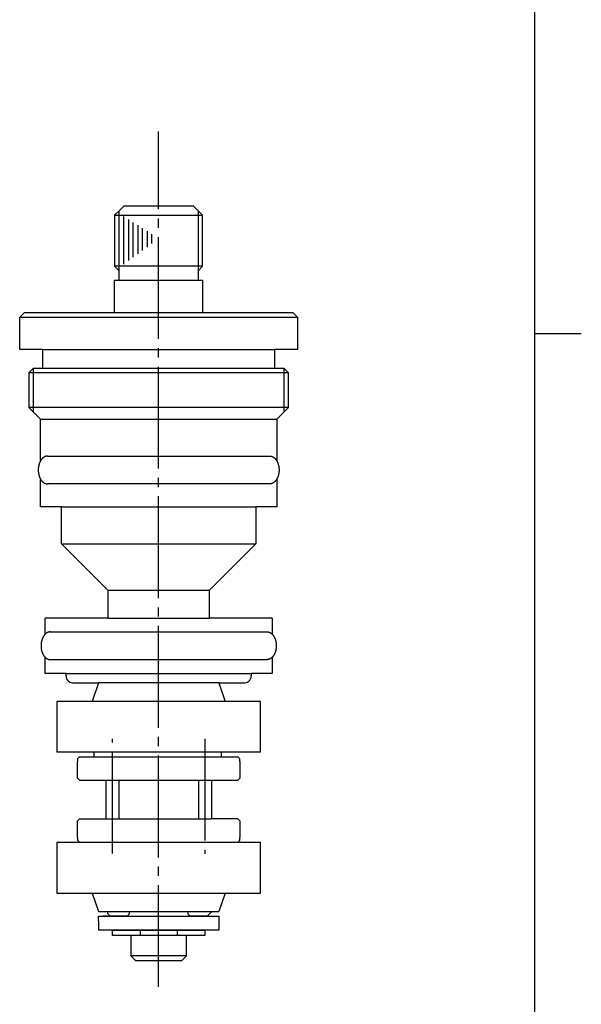
# Model space of a CAD drawing. Units: inches. Extents: x -171 to 49, y -153 to 154.
# Drawn here: x -22 to 39, y -72 to 35 of the extents above; entities that cross this region are included whole.
import ezdxf

# ---------------------------------------------------------------- set-up
doc = ezdxf.new("R2010")
doc.units = ezdxf.units.IN
doc.linetypes.add('CENTER_DASH_DASH', pattern=[14, 9, -1, 1, -1, 1, -1])
doc.linetypes.add('DASH_CENTER', pattern=[14, 11, -1, 1, -1])
doc.layers.add('1', color=7, linetype='Continuous')

# ---------------------------------------------------------------- blocks, each defined once
blk = doc.blocks.new('開示A4', base_point=(-166.19, -147.88))
at = {"layer": '1', "color": 7, "linetype": 'Continuous'}
for p, q in [((33.81, 0.62), (33.81, 139.12)), ((33.81, -137.88), (33.81, 0.62))]:
    blk.add_line(p, q, dxfattribs=at)
at = {"layer": '1', "color": 2, "linetype": 'Continuous'}
blk.add_line((33.81, 0.62), (38.81, 0.62), dxfattribs=at)
blk = doc.blocks.new('開示A4枠', base_point=(-166.19, -147.88))
at = {"layer": '1'}
blk.add_blockref('開示A4', (-166.19, -147.88), dxfattribs=at)

msp = doc.modelspace()

# ---------------------------------------------------------------- linework, layer by layer
at = {"color": 7, "linetype": 'Continuous'}
for p, q in [((-11.56, 13.374), (-2.06, 13.374)), ((-2.06, 7.874), (-11.56, 7.874)), ((-11.06, 6.374), (-2.56, 6.374)), ((-21.81, 2.374), (8.19, 2.374)), ((-19.31, -1.126), (-6.81, -1.126)), ((-6.81, -1.126), (5.69, -1.126)), ((-19.56, -8.626), (-6.81, -8.626)), ((-6.81, -8.626), (5.94, -8.626)), ((-18.811, -12.633), (-6.811, -12.633)), ((-6.809, -12.633), (5.191, -12.633)), ((-6.81, -15.633), (-18.811, -15.633)), ((5.191, -15.633), (-6.81, -15.633)), ((-17.31, -18.126), (-6.81, -18.126)), ((-6.81, -18.126), (3.69, -18.126)), ((-17.31, -22.126), (-6.81, -22.126)), ((-6.81, -22.126), (3.69, -22.126)), ((-12.31, -27.126), (-6.81, -27.126)), ((-6.81, -27.126), (-1.31, -27.126)), ((-12.31, -30.126), (-6.81, -30.126)), ((-6.81, -30.126), (-1.31, -30.126)), ((-18.51, -31.62), (4.89, -31.62)), ((-18.51, -34.613), (4.89, -34.613)), ((-16.81, -36.126), (-6.81, -36.126)), ((-6.81, -36.126), (3.19, -36.126))]:
    msp.add_line(p, q, dxfattribs=at)
for points, knots in [([(-18.811, -12.633), (-18.826, -12.633), (-18.855, -12.634), (-18.899, -12.638), (-18.942, -12.646), (-18.986, -12.656), (-19.029, -12.669), (-19.071, -12.684), (-19.113, -12.703), (-19.155, -12.724), (-19.195, -12.748), (-19.235, -12.775), (-19.274, -12.804), (-19.313, -12.836), (-19.35, -12.87), (-19.386, -12.906), (-19.421, -12.945), (-19.455, -12.987), (-19.487, -13.03), (-19.518, -13.075), (-19.548, -13.122), (-19.577, -13.172), (-19.604, -13.222), (-19.63, -13.275), (-19.654, -13.329), (-19.676, -13.386), (-19.697, -13.443), (-19.716, -13.501), (-19.733, -13.561), (-19.749, -13.622), (-19.763, -13.684), (-19.775, -13.746), (-19.785, -13.809), (-19.794, -13.874), (-19.8, -13.938), (-19.805, -14.003), (-19.808, -14.068), (-19.809, -14.133), (-19.808, -14.198), (-19.805, -14.263), (-19.8, -14.328), (-19.794, -14.392), (-19.785, -14.457), (-19.775, -14.52), (-19.763, -14.582), (-19.749, -14.644), (-19.733, -14.705), (-19.716, -14.765), (-19.697, -14.823), (-19.676, -14.88), (-19.654, -14.937), (-19.63, -14.991), (-19.604, -15.044), (-19.577, -15.094), (-19.548, -15.144), (-19.518, -15.191), (-19.487, -15.236), (-19.455, -15.279), (-19.421, -15.321), (-19.386, -15.36), (-19.35, -15.396), (-19.313, -15.43), (-19.274, -15.462), (-19.235, -15.491), (-19.195, -15.518), (-19.155, -15.542), (-19.113, -15.563), (-19.071, -15.582), (-19.029, -15.597), (-18.986, -15.61), (-18.942, -15.62), (-18.899, -15.628), (-18.855, -15.632), (-18.826, -15.633), (-18.811, -15.633)], [0, 0, 0, 0, 0.0437785, 0.0875571, 0.13214, 0.1767269, 0.2212816, 0.2658403, 0.3126443, 0.3594454, 0.4062044, 0.4529668, 0.5029745, 0.5529815, 0.6029485, 0.6529165, 0.7066014, 0.7602871, 0.8139412, 0.8675952, 0.9249438, 0.9822937, 1.039621, 1.0969478, 1.1575438, 1.2181408, 1.2787228, 1.3393043, 1.4024268, 1.4655502, 1.5286645, 1.5917784, 1.6564973, 1.721217, 1.7859325, 1.8506474, 1.9159106, 1.9811744, 2.0464383, 2.1117015, 2.1764164, 2.2411318, 2.3058515, 2.3705705, 2.4336843, 2.4967986, 2.5599221, 2.6230445, 2.683626, 2.7442081, 2.8048051, 2.865401, 2.9227279, 2.9800551, 3.037405, 3.0947537, 3.1484077, 3.2020618, 3.2557475, 3.3094323, 3.3594004, 3.4093673, 3.4593744, 3.509382, 3.5561444, 3.6029035, 3.6497045, 3.6965085, 3.7410672, 3.7856219, 3.8302089, 3.8747918, 3.9185704, 3.9623489, 3.9623489, 3.9623489, 3.9623489]), ([(5.191, -12.633), (5.205, -12.633), (5.235, -12.634), (5.279, -12.638), (5.322, -12.646), (5.366, -12.656), (5.408, -12.669), (5.451, -12.684), (5.493, -12.703), (5.535, -12.724), (5.575, -12.748), (5.615, -12.775), (5.654, -12.804), (5.693, -12.836), (5.729, -12.87), (5.765, -12.906), (5.801, -12.945), (5.835, -12.987), (5.867, -13.03), (5.898, -13.075), (5.928, -13.122), (5.957, -13.172), (5.984, -13.222), (6.009, -13.275), (6.033, -13.329), (6.056, -13.386), (6.077, -13.443), (6.096, -13.501), (6.113, -13.561), (6.129, -13.622), (6.143, -13.684), (6.155, -13.746), (6.165, -13.809), (6.174, -13.874), (6.18, -13.938), (6.185, -14.003), (6.188, -14.068), (6.189, -14.133), (6.188, -14.198), (6.185, -14.263), (6.18, -14.328), (6.174, -14.392), (6.165, -14.457), (6.155, -14.52), (6.143, -14.582), (6.129, -14.644), (6.113, -14.705), (6.096, -14.765), (6.077, -14.823), (6.056, -14.88), (6.033, -14.937), (6.009, -14.991), (5.984, -15.044), (5.957, -15.094), (5.928, -15.144), (5.898, -15.191), (5.867, -15.236), (5.835, -15.279), (5.801, -15.321), (5.765, -15.36), (5.729, -15.396), (5.693, -15.43), (5.654, -15.462), (5.615, -15.491), (5.575, -15.518), (5.535, -15.542), (5.493, -15.563), (5.451, -15.582), (5.408, -15.597), (5.366, -15.61), (5.322, -15.62), (5.279, -15.628), (5.235, -15.632), (5.205, -15.633), (5.191, -15.633)], [0, 0, 0, 0, 0.0437785, 0.0875571, 0.13214, 0.1767269, 0.2212816, 0.2658403, 0.3126443, 0.3594454, 0.4062044, 0.4529668, 0.5029745, 0.5529815, 0.6029485, 0.6529165, 0.7066014, 0.7602871, 0.8139412, 0.8675952, 0.9249438, 0.9822937, 1.039621, 1.0969478, 1.1575438, 1.2181408, 1.2787228, 1.3393043, 1.4024268, 1.4655502, 1.5286645, 1.5917784, 1.6564973, 1.721217, 1.7859325, 1.8506474, 1.9159106, 1.9811744, 2.0464383, 2.1117015, 2.1764164, 2.2411318, 2.3058515, 2.3705705, 2.4336843, 2.4967986, 2.5599221, 2.6230445, 2.683626, 2.7442081, 2.8048051, 2.865401, 2.9227279, 2.9800551, 3.037405, 3.0947537, 3.1484077, 3.2020618, 3.2557475, 3.3094323, 3.3594004, 3.4093673, 3.4593744, 3.509382, 3.5561444, 3.6029035, 3.6497045, 3.6965085, 3.7410672, 3.7856219, 3.8302089, 3.8747918, 3.9185704, 3.9623489, 3.9623489, 3.9623489, 3.9623489]), ([(-18.811, -15.633), (-18.796, -15.633), (-18.767, -15.632), (-18.738, -15.629), (-18.724, -15.627)], [0, 0, 0, 0, 0.04377845, 0.087557113, 0.087557113, 0.087557113, 0.087557113]), ([(5.191, -15.633), (5.176, -15.633), (5.147, -15.632), (5.118, -15.629), (5.104, -15.627)], [0, 0, 0, 0, 0.04377845, 0.087557113, 0.087557113, 0.087557113, 0.087557113]), ([(-18.51, -31.62), (-18.525, -31.62), (-18.554, -31.621), (-18.598, -31.625), (-18.642, -31.632), (-18.685, -31.642), (-18.728, -31.655), (-18.771, -31.671), (-18.813, -31.69), (-18.855, -31.711), (-18.895, -31.735), (-18.935, -31.761), (-18.974, -31.79), (-19.013, -31.822), (-19.05, -31.856), (-19.086, -31.892), (-19.121, -31.931), (-19.155, -31.973), (-19.188, -32.015), (-19.219, -32.061), (-19.249, -32.108), (-19.278, -32.157), (-19.305, -32.208), (-19.33, -32.26), (-19.355, -32.315), (-19.377, -32.371), (-19.398, -32.428), (-19.417, -32.486), (-19.435, -32.546), (-19.45, -32.607), (-19.464, -32.668), (-19.476, -32.73), (-19.487, -32.794), (-19.495, -32.858), (-19.502, -32.922), (-19.506, -32.987), (-19.509, -33.051), (-19.51, -33.117), (-19.509, -33.182), (-19.506, -33.247), (-19.502, -33.311), (-19.495, -33.376), (-19.487, -33.44), (-19.476, -33.503), (-19.464, -33.565), (-19.45, -33.627), (-19.435, -33.688), (-19.417, -33.747), (-19.398, -33.806), (-19.377, -33.862), (-19.355, -33.919), (-19.33, -33.973), (-19.305, -34.025), (-19.278, -34.076), (-19.249, -34.125), (-19.219, -34.173), (-19.188, -34.218), (-19.155, -34.261), (-19.121, -34.302), (-19.086, -34.341), (-19.05, -34.377), (-19.013, -34.411), (-18.974, -34.443), (-18.935, -34.472), (-18.895, -34.498), (-18.855, -34.522), (-18.813, -34.544), (-18.771, -34.562), (-18.728, -34.578), (-18.685, -34.591), (-18.642, -34.601), (-18.598, -34.608), (-18.554, -34.613), (-18.525, -34.613), (-18.51, -34.613)], [0, 0, 0, 0, 0.0438796, 0.0877592, 0.1324322, 0.1771093, 0.2217547, 0.2664041, 0.3132694, 0.3601319, 0.406953, 0.4537775, 0.5038075, 0.5538368, 0.6038265, 0.6538174, 0.7074826, 0.7611486, 0.8147832, 0.8684178, 0.9257074, 0.9829983, 1.0402667, 1.0975346, 1.1580385, 1.2185435, 1.2790335, 1.339523, 1.4025287, 1.4655353, 1.5285329, 1.5915299, 1.6561169, 1.7207046, 1.785288, 1.8498709, 1.914997, 1.9801237, 2.0452504, 2.1103764, 2.1749594, 2.2395428, 2.3041305, 2.3687175, 2.4317145, 2.4947121, 2.5577187, 2.6207244, 2.6812139, 2.7417039, 2.8022089, 2.8627127, 2.9199807, 2.9772491, 3.0345399, 3.0918296, 3.1454642, 3.1990988, 3.2527648, 3.30643, 3.3564208, 3.4064106, 3.4564399, 3.5064698, 3.5532943, 3.6001155, 3.6469779, 3.6938433, 3.7384926, 3.7831381, 3.8278152, 3.8724881, 3.9163678, 3.9602474, 3.9602474, 3.9602474, 3.9602474]), ([(4.89, -31.62), (4.904, -31.62), (4.934, -31.621), (4.978, -31.625), (5.022, -31.632), (5.065, -31.642), (5.108, -31.655), (5.15, -31.671), (5.193, -31.69), (5.234, -31.711), (5.275, -31.735), (5.315, -31.761), (5.354, -31.79), (5.393, -31.822), (5.43, -31.856), (5.466, -31.892), (5.501, -31.931), (5.535, -31.973), (5.567, -32.015), (5.599, -32.061), (5.629, -32.108), (5.658, -32.157), (5.685, -32.208), (5.71, -32.26), (5.734, -32.315), (5.757, -32.371), (5.778, -32.428), (5.797, -32.486), (5.814, -32.546), (5.83, -32.607), (5.844, -32.668), (5.856, -32.73), (5.866, -32.794), (5.875, -32.858), (5.881, -32.922), (5.886, -32.987), (5.889, -33.051), (5.89, -33.117), (5.889, -33.182), (5.886, -33.247), (5.881, -33.311), (5.875, -33.376), (5.866, -33.44), (5.856, -33.503), (5.844, -33.565), (5.83, -33.627), (5.814, -33.688), (5.797, -33.747), (5.778, -33.806), (5.757, -33.862), (5.734, -33.919), (5.71, -33.973), (5.685, -34.025), (5.658, -34.076), (5.629, -34.125), (5.599, -34.173), (5.567, -34.218), (5.535, -34.261), (5.501, -34.302), (5.466, -34.341), (5.43, -34.377), (5.393, -34.411), (5.354, -34.443), (5.315, -34.472), (5.275, -34.498), (5.234, -34.522), (5.193, -34.544), (5.15, -34.562), (5.108, -34.578), (5.065, -34.591), (5.022, -34.601), (4.978, -34.608), (4.934, -34.613), (4.904, -34.613), (4.89, -34.613)], [0, 0, 0, 0, 0.0438796, 0.0877592, 0.1324322, 0.1771093, 0.2217547, 0.2664041, 0.3132694, 0.3601319, 0.406953, 0.4537775, 0.5038075, 0.5538368, 0.6038265, 0.6538174, 0.7074826, 0.7611486, 0.8147832, 0.8684178, 0.9257074, 0.9829983, 1.0402667, 1.0975346, 1.1580385, 1.2185435, 1.2790335, 1.339523, 1.4025287, 1.4655353, 1.5285329, 1.5915299, 1.6561169, 1.7207046, 1.785288, 1.8498709, 1.914997, 1.9801237, 2.0452504, 2.1103764, 2.1749594, 2.2395428, 2.3041305, 2.3687175, 2.4317145, 2.4947121, 2.5577187, 2.6207244, 2.6812139, 2.7417039, 2.8022089, 2.8627127, 2.9199807, 2.9772491, 3.0345399, 3.0918296, 3.1454642, 3.1990988, 3.2527648, 3.30643, 3.3564208, 3.4064106, 3.4564399, 3.5064698, 3.5532943, 3.6001155, 3.6469779, 3.6938433, 3.7384926, 3.7831381, 3.8278152, 3.8724881, 3.9163678, 3.9602474, 3.9602474, 3.9602474, 3.9602474])]:
    msp.add_open_spline(points, degree=3, knots=knots, dxfattribs=at)
at = {"layer": '1', "color": 2, "linetype": 'DASH_CENTER'}
for p, q in [((-6.81, -69.974), (-6.81, 22.421)), ((-11.81, -55.575), (-11.81, -43.161)), ((-1.81, -43.161), (-1.81, -55.59))]:
    msp.add_line(p, q, dxfattribs=at)
at = {"layer": '1', "color": 7, "linetype": 'Continuous'}
for p, q in [((-11.56, 13.374), (-11.06, 13.874)), ((-11.06, 13.874), (-10.56, 14.374)), ((-3.06, 14.374), (-10.56, 14.374)), ((-3.06, 14.374), (-2.06, 13.374)), ((-11.56, 13.374), (-11.56, 7.874)), ((-2.06, 7.874), (-2.06, 13.374)), ((-11.06, 7.374), (-11.56, 7.874)), ((-2.56, 7.374), (-2.06, 7.874)), ((-11.06, 6.374), (-11.06, 7.374)), ((-2.56, 7.374), (-2.56, 6.374)), ((-11.56, 6.374), (-11.06, 6.374)), ((-11.56, 2.874), (-11.56, 6.374)), ((-2.56, 6.374), (-2.06, 6.374)), ((-2.06, 6.374), (-2.06, 2.874)), ((-21.81, 2.374), (-21.31, 2.874)), ((-21.81, -1.126), (-21.81, 2.374)), ((-21.31, 2.874), (-6.81, 2.874)), ((-6.81, 2.874), (7.69, 2.874)), ((7.69, 2.874), (8.19, 2.374)), ((8.19, 2.374), (8.19, -1.126)), ((-19.31, -1.126), (-21.81, -1.126)), ((-19.31, -3.126), (-19.31, -1.126)), ((8.19, -1.126), (5.69, -1.126)), ((5.69, -1.126), (5.69, -3.126)), ((-20.31, -3.126), (-20.81, -3.626)), ((-20.31, -3.126), (5.69, -3.126)), ((5.69, -3.126), (6.69, -3.126)), ((7.19, -3.626), (6.69, -3.126)), ((-20.81, -3.626), (-20.81, -7.376)), ((-20.31, -3.626), (-20.81, -3.626)), ((7.19, -3.626), (-20.31, -3.626)), ((7.19, -7.376), (7.19, -3.626)), ((-20.31, -7.876), (-20.81, -7.376)), ((-20.31, -7.376), (-20.81, -7.376)), ((6.69, -7.376), (-20.31, -7.376)), ((7.19, -7.376), (6.69, -7.876)), ((7.19, -7.376), (6.69, -7.376)), ((-19.56, -8.626), (-20.31, -7.876)), ((6.69, -7.876), (5.94, -8.626)), ((-19.56, -13.116), (-19.56, -8.626)), ((5.94, -8.626), (5.94, -13.116)), ((-19.56, -18.126), (-19.56, -15.171)), ((5.94, -15.171), (5.94, -18.126)), ((-17.31, -18.126), (-19.56, -18.126)), ((-17.31, -22.126), (-17.31, -18.126)), ((5.94, -18.126), (3.69, -18.126)), ((3.69, -18.126), (3.69, -22.126)), ((-17.31, -22.126), (-12.31, -27.126)), ((-1.31, -27.126), (3.69, -22.126)), ((-12.31, -27.126), (-12.31, -30.126)), ((-1.31, -30.126), (-1.31, -27.126)), ((-19.06, -31.927), (-19.06, -30.126)), ((-12.31, -30.126), (-19.06, -30.126)), ((5.44, -30.126), (-1.31, -30.126)), ((5.44, -30.126), (5.44, -31.927)), ((-19.06, -36.126), (-19.06, -34.362)), ((5.44, -34.362), (5.44, -36.126)), ((-16.81, -36.126), (-19.06, -36.126)), ((-16.81, -36.376), (-16.81, -36.126)), ((5.44, -36.126), (3.19, -36.126)), ((3.19, -36.126), (3.19, -36.376)), ((-15.942, -37.117), (-13.31, -37.117)), ((-13.31, -37.126), (-13.997, -39.126)), ((-0.31, -37.126), (-13.31, -37.126)), ((-0.31, -37.117), (2.322, -37.117)), ((-0.31, -37.126), (0.377, -39.126)), ((-17.81, -39.126), (-17.81, -44.626)), ((-13.997, -39.126), (-17.81, -39.126)), ((4.19, -39.126), (-13.997, -39.126)), ((4.19, -44.626), (4.19, -39.126)), ((4.19, -44.626), (-17.81, -44.626)), ((-13.81, -44.626), (-13.81, -45.126)), ((-0.06, -44.626), (-0.06, -45.126)), ((-15.56, -45.326), (-15.36, -45.126)), ((-15.56, -45.326), (-15.56, -45.626)), ((-15.56, -47.426), (-15.56, -45.626)), ((-15.36, -45.126), (-13.81, -45.126)), ((-13.81, -45.126), (-13.81, -45.127)), ((-13.81, -45.126), (1.74, -45.126)), ((-0.06, -45.126), (0.19, -45.126)), ((0.19, -45.127), (0.19, -45.126)), ((1.74, -45.126), (1.94, -45.326)), ((1.94, -45.626), (1.94, -45.326)), ((1.94, -45.626), (1.94, -47.426)), ((-15.36, -47.626), (-15.56, -47.426)), ((-15.36, -47.626), (1.74, -47.626)), ((1.94, -47.426), (1.74, -47.626)), ((-15.56, -52.026), (-15.36, -51.826)), ((-15.56, -53.826), (-15.56, -52.026)), ((-15.36, -51.826), (-1.11, -51.826)), ((1.74, -51.826), (-1.11, -51.826)), ((1.74, -51.826), (1.94, -52.026)), ((1.94, -52.026), (1.94, -53.826)), ((-15.56, -53.826), (-15.56, -54.126)), ((-15.36, -54.326), (-15.56, -54.126)), ((1.94, -54.126), (1.74, -54.326)), ((1.94, -54.126), (1.94, -53.826)), ((-17.81, -54.326), (-17.81, -59.826)), ((-17.81, -54.326), (4.19, -54.326)), ((-13.81, -54.326), (-13.81, -54.326)), ((0.19, -54.326), (0.19, -54.326)), ((0.19, -54.326), (1.74, -54.326)), ((4.19, -59.826), (4.19, -54.326)), ((-17.81, -59.826), (-13.997, -59.826)), ((-13.997, -59.826), (4.19, -59.826)), ((-13.997, -59.826), (-13.31, -61.826)), ((0.377, -59.826), (-0.31, -61.826)), ((-13.31, -61.826), (-1.06, -61.826)), ((-13.31, -62.826), (-13.31, -62.326)), ((-13.31, -62.326), (-12.346, -62.326)), ((-12.346, -62.326), (-12.846, -62.326)), ((-12.346, -62.326), (-0.31, -62.326)), ((-12.31, -62.076), (-12.31, -61.826)), ((-12.06, -62.326), (-12.31, -62.076)), ((-10.21, -62.326), (-12.06, -62.326)), ((-9.96, -62.076), (-10.21, -62.326)), ((-9.96, -62.076), (-9.96, -61.826)), ((-3.66, -61.826), (-3.66, -62.076)), ((-3.41, -62.326), (-3.66, -62.076)), ((-1.56, -62.326), (-3.41, -62.326)), ((-1.06, -61.826), (-1.56, -62.326)), ((-1.06, -61.826), (-0.31, -61.826)), ((-0.31, -62.326), (-0.31, -62.826)), ((-13.31, -62.826), (-13.31, -63.826)), ((-0.31, -62.826), (-0.31, -63.826)), ((-0.31, -63.826), (-13.31, -63.826)), ((-11.81, -63.826), (-8.81, -63.826)), ((-11.81, -64.426), (-11.81, -63.826)), ((-1.81, -64.426), (-11.81, -64.426)), ((-3.81, -64.426), (-9.81, -64.426)), ((-9.81, -64.426), (-9.81, -66.626)), ((-8.81, -63.826), (-4.81, -63.826)), ((-8.81, -63.826), (-8.81, -64.426)), ((-4.81, -63.826), (-1.81, -63.826)), ((-4.81, -63.826), (-4.81, -64.426)), ((-3.81, -66.626), (-3.81, -64.426)), ((-1.81, -63.826), (-1.81, -64.426)), ((-3.81, -66.626), (-9.81, -66.626)), ((-9.81, -66.626), (-9.31, -67.126)), ((-4.31, -67.126), (-3.81, -66.626)), ((-9.31, -67.126), (-4.31, -67.126))]:
    msp.add_line(p, q, dxfattribs=at)
at = {"layer": '1', "color": 2, "linetype": 'Continuous'}
for p, q in [((-11.06, 7.374), (-11.06, 13.874)), ((-2.56, 13.874), (-2.56, 7.374)), ((-10.56, 8.11), (-10.56, 13.242)), ((-10.06, 12.926), (-10.06, 8.479)), ((-9.56, 8.847), (-9.56, 12.61)), ((-9.06, 12.295), (-9.06, 9.216)), ((-8.56, 9.584), (-8.56, 11.979)), ((-8.06, 11.663), (-8.06, 9.952)), ((-7.56, 10.321), (-7.56, 11.347)), ((-20.31, -3.626), (-20.31, -3.126)), ((6.69, -3.126), (6.69, -3.626)), ((-20.31, -7.376), (-20.31, -3.626)), ((6.69, -3.626), (6.69, -7.376)), ((-20.31, -7.876), (-20.31, -7.376)), ((6.69, -7.376), (6.69, -7.876))]:
    msp.add_line(p, q, dxfattribs=at)
at = {"layer": '1', "color": 2, "linetype": 'CENTER_DASH_DASH'}
for p, q in [((-12.51, -47.626), (-12.51, -51.826)), ((-11.11, -47.626), (-11.11, -51.826)), ((-2.51, -47.626), (-2.51, -51.826)), ((-1.11, -47.626), (-1.11, -51.826))]:
    msp.add_line(p, q, dxfattribs=at)
at = {"layer": '1', "color": 7, "linetype": 'Continuous'}
for centre, start, end in [((-16.06, -36.376), 180, 279.04918), ((2.44, -36.376), 260.95082, 0)]:
    msp.add_arc(centre, 0.75, start, end, dxfattribs=at)

# ---------------------------------------------------------------- block references
msp.add_blockref('開示A4枠', (-166.185, -147.876))

doc.saveas('drawing.dxf')
